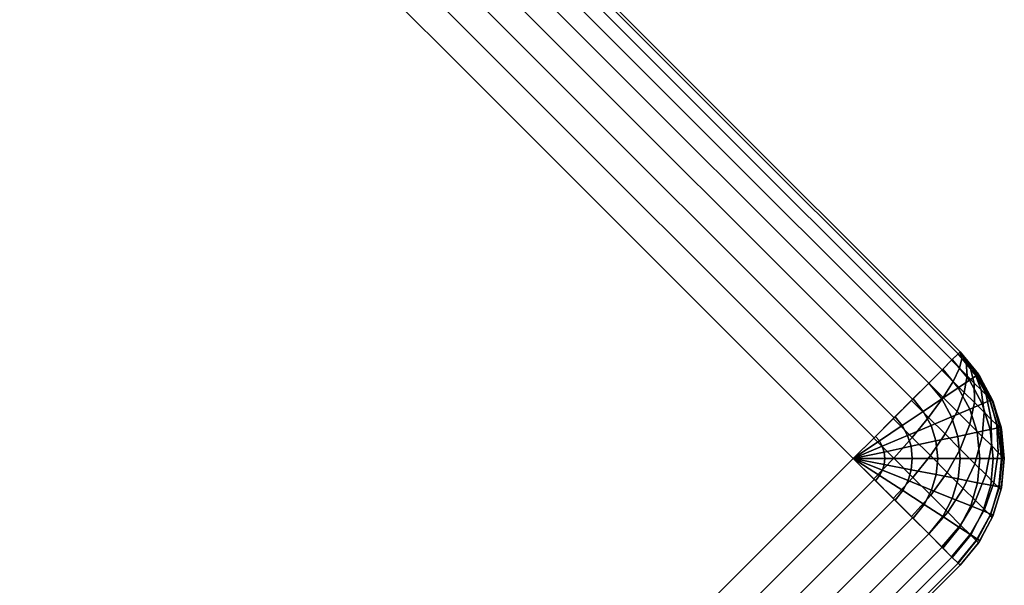
# Model space of a CAD drawing. Units: metres. Extents: x -5.2 to 5.2, y -5.2 to 5.2.
# Drawn here: x 3.6 to 5.2, y -0.2 to 0.7 of the extents above; entities that cross this region are included whole.
import ezdxf

# ---------------------------------------------------------------- set-up
doc = ezdxf.new("R2010")
doc.units = ezdxf.units.M

msp = doc.modelspace()

# ---------------------------------------------------------------- linework, layer by layer
at = {"layer": 'magenta - rounded_cubes', "color": 50}
for points in [[(3.698854, 1.577534, 3.595671), (3.708914, 1.587594, 3.548773), (5.123127, 0.17338, 3.548773), (5.113068, 0.16332, 3.595671)], [(3.708914, 1.587594, 1.451227), (3.698854, 1.577534, 1.404329), (5.113068, 0.16332, 1.404329), (5.123127, 0.17338, 1.451227)], [(3.708914, 1.587594, 3.548773), (3.712311, 1.59099, 3.5), (5.126524, 0.176777, 3.5), (5.123127, 0.17338, 3.548773)], [(3.712311, 1.59099, 1.5), (3.708914, 1.587594, 1.451227), (5.123127, 0.17338, 1.451227), (5.126524, 0.176777, 1.5)], [(3.712311, 1.59099, 1.5), (5.126524, 0.176777, 1.5), (5.126524, 0.176777, 3.5), (3.712311, 1.59099, 3.5)], [(3.682518, 1.561198, 3.638893), (3.698854, 1.577534, 3.595671), (5.113068, 0.16332, 3.595671), (5.096732, 0.146984, 3.638893)], [(3.698854, 1.577534, 1.404329), (3.682518, 1.561198, 1.361107), (5.096732, 0.146984, 1.361107), (5.113068, 0.16332, 1.404329)], [(3.660534, 1.539213, 3.676777), (3.682518, 1.561198, 3.638893), (5.096732, 0.146984, 3.638893), (5.074747, 0.125, 3.676777)], [(3.682518, 1.561198, 1.361107), (3.660534, 1.539213, 1.323223), (5.074747, 0.125, 1.323223), (5.096732, 0.146984, 1.361107)], [(3.633746, 1.512425, 3.707867), (3.660534, 1.539213, 3.676777), (5.074747, 0.125, 3.676777), (5.047959, 0.098212, 3.707867)], [(3.660534, 1.539213, 1.323223), (3.633746, 1.512425, 1.292133), (5.047959, 0.098212, 1.292133), (5.074747, 0.125, 1.323223)], [(3.603183, 1.481863, 3.73097), (3.633746, 1.512425, 3.707867), (5.047959, 0.098212, 3.707867), (5.017397, 0.067649, 3.73097)], [(3.633746, 1.512425, 1.292133), (3.603183, 1.481863, 1.26903), (5.017397, 0.067649, 1.26903), (5.047959, 0.098212, 1.292133)], [(3.570021, 1.448701, 3.745196), (3.603183, 1.481863, 3.73097), (5.017397, 0.067649, 3.73097), (4.984235, 0.034487, 3.745196)], [(3.603183, 1.481863, 1.26903), (3.570021, 1.448701, 1.254804), (4.984235, 0.034487, 1.254804), (5.017397, 0.067649, 1.26903)], [(3.535534, 1.414214, 3.75), (3.570021, 1.448701, 3.745196), (4.984235, 0.034487, 3.745196), (4.949748, 0, 3.75)], [(3.570021, 1.448701, 1.254804), (3.535534, 1.414214, 1.25), (4.949748, 0, 1.25), (4.984235, 0.034487, 1.254804)], [(3.535534, -1.414214, 1.25), (4.949748, 0, 1.25), (3.535534, 1.414214, 1.25), (2.12132, 0, 1.25)], [(2.12132, 0, 3.75), (3.535534, 1.414214, 3.75), (4.949748, 0, 3.75), (3.535534, -1.414214, 3.75)], [(5.123569, 0.117244, 3.63616), (5.098005, 0.148257, 3.63616), (5.113652, 0.163904, 3.593652), (5.141915, 0.129619, 3.593652)], [(5.129674, 0.165901, 1.448977), (5.122661, 0.172914, 1.448022), (5.112472, 0.162724, 1.402317), (5.12565, 0.149544, 1.404112)], [(5.141915, 0.129619, 3.593652), (5.113652, 0.163904, 3.593652), (5.123276, 0.173529, 3.547702), (5.153199, 0.13723, 3.547702)], [(5.126524, 0.176777, 1.5), (5.122661, 0.172914, 1.448022), (5.129674, 0.165901, 1.448977)], [(5.153199, 0.13723, 3.547702), (5.123276, 0.173529, 3.547702), (5.126524, 0.176777, 3.5), (5.157007, 0.139798, 3.5)], [(5.136429, 0.159145, 1.451807), (5.129674, 0.165901, 1.448977), (5.12565, 0.149544, 1.404112), (5.138346, 0.136849, 1.40943)], [(5.157615, 0.138892, 3.5), (5.126524, 0.176777, 3.5), (5.126524, 0.176777, 1.5), (5.157615, 0.138893, 1.5)], [(5.126524, 0.176777, 1.5), (5.129674, 0.165901, 1.448977), (5.136429, 0.159145, 1.451807)], [(5.126524, 0.176777, 1.5), (5.136429, 0.159145, 1.451807), (5.142679, 0.152896, 1.456408)], [(5.126524, 0.176777, 1.5), (5.142679, 0.152896, 1.456408), (5.14865, 0.146925, 1.463246)], [(5.126524, 0.176777, 1.5), (5.14865, 0.146925, 1.463246), (5.153131, 0.142443, 1.470934)], [(5.126524, 0.176777, 1.5), (5.153131, 0.142443, 1.470934), (5.156493, 0.139081, 1.479691)], [(5.126524, 0.176777, 1.5), (5.156493, 0.139081, 1.479691), (5.158612, 0.136963, 1.489193)], [(5.126524, 0.176777, 1.5), (5.158612, 0.136963, 1.489193), (5.159415, 0.13616, 1.5)], [(5.096302, 0.098852, 3.676777), (5.074747, 0.125, 3.676777), (5.098005, 0.148257, 3.63616), (5.123569, 0.117244, 3.63616)], [(5.12565, 0.149544, 1.404112), (5.112472, 0.162724, 1.402317), (5.096302, 0.146554, 1.360202), (5.115164, 0.127693, 1.36277)], [(5.138346, 0.136849, 1.40943), (5.12565, 0.149544, 1.404112), (5.115164, 0.127693, 1.36277), (5.133333, 0.109524, 1.370381)], [(5.142679, 0.152896, 1.456408), (5.136429, 0.159145, 1.451807), (5.138346, 0.136849, 1.40943), (5.150091, 0.125104, 1.418076)], [(5.14865, 0.146925, 1.463246), (5.142679, 0.152896, 1.456408), (5.150091, 0.125104, 1.418076), (5.161313, 0.113882, 1.430928)], [(5.153131, 0.142443, 1.470934), (5.14865, 0.146925, 1.463246), (5.161313, 0.113882, 1.430928), (5.169735, 0.10546, 1.445377)], [(5.115164, 0.127693, 1.36277), (5.096302, 0.146554, 1.360202), (5.074747, 0.125, 1.323223), (5.098598, 0.101149, 1.326471)], [(5.150091, 0.125104, 1.418076), (5.138346, 0.136849, 1.40943), (5.133333, 0.109524, 1.370381), (5.150141, 0.092716, 1.382755)], [(5.163116, 0.09057, 3.593652), (5.141915, 0.129619, 3.593652), (5.153199, 0.13723, 3.547702), (5.175645, 0.095888, 3.547702)], [(5.156493, 0.139081, 1.479691), (5.153131, 0.142443, 1.470934), (5.169735, 0.10546, 1.445377), (5.176053, 0.099143, 1.461832)], [(5.175645, 0.095888, 3.547702), (5.153199, 0.13723, 3.547702), (5.157007, 0.139798, 3.5), (5.179873, 0.097683, 3.5)], [(5.158612, 0.136963, 1.489193), (5.156493, 0.139081, 1.479691), (5.176053, 0.099143, 1.461832), (5.180034, 0.095161, 1.479691)], [(5.180717, 0.095671, 3.5), (5.157615, 0.138892, 3.5), (5.157615, 0.138893, 1.5), (5.180717, 0.095671, 1.5)], [(5.159415, 0.13616, 1.5), (5.158612, 0.136963, 1.489193), (5.180034, 0.095161, 1.479691), (5.181543, 0.093652, 1.5)], [(5.098598, 0.101149, 1.326471), (5.074747, 0.125, 1.323223), (5.046027, 0.096279, 1.290332), (5.074316, 0.067991, 1.294185)], [(5.065645, 0.078174, 3.707259), (5.0486, 0.098852, 3.707259), (5.074747, 0.125, 3.676777), (5.096302, 0.098852, 3.676777)], [(5.112471, 0.069072, 3.676777), (5.096302, 0.098852, 3.676777), (5.123569, 0.117244, 3.63616), (5.142747, 0.081923, 3.63616)], [(5.133333, 0.109524, 1.370381), (5.115164, 0.127693, 1.36277), (5.098598, 0.101149, 1.326471), (5.121573, 0.078174, 1.336095)], [(5.142747, 0.081923, 3.63616), (5.123569, 0.117244, 3.63616), (5.141915, 0.129619, 3.593652), (5.163116, 0.09057, 3.593652)], [(5.161313, 0.113882, 1.430928), (5.150091, 0.125104, 1.418076), (5.150141, 0.092716, 1.382755), (5.166201, 0.076656, 1.401148)], [(5.03073, 0.054624, 3.730126), (5.01882, 0.069072, 3.730126), (5.0486, 0.098852, 3.707259), (5.065645, 0.078174, 3.707259)], [(5.078432, 0.054623, 3.707259), (5.065645, 0.078174, 3.707259), (5.096302, 0.098852, 3.676777), (5.112471, 0.069072, 3.676777)], [(5.121573, 0.078174, 1.336095), (5.098598, 0.101149, 1.326471), (5.074316, 0.067991, 1.294185), (5.101565, 0.040741, 1.3056)], [(5.150141, 0.092716, 1.382755), (5.133333, 0.109524, 1.370381), (5.121573, 0.078174, 1.336095), (5.142827, 0.05692, 1.351743)], [(5.169735, 0.10546, 1.445377), (5.161313, 0.113882, 1.430928), (5.166201, 0.076656, 1.401148), (5.178254, 0.064602, 1.421826)], [(5.176053, 0.099143, 1.461832), (5.169735, 0.10546, 1.445377), (5.178254, 0.064602, 1.421826), (5.187296, 0.055561, 1.445377)], [(5.180034, 0.095161, 1.479691), (5.176053, 0.099143, 1.461832), (5.187296, 0.055561, 1.445377), (5.192994, 0.049862, 1.470934)], [(5.074316, 0.067991, 1.294185), (5.046027, 0.096279, 1.290332), (5.015969, 0.066222, 1.268204), (5.047244, 0.034947, 1.272463)], [(5.122661, 0.036754, 3.676777), (5.112471, 0.069072, 3.676777), (5.142747, 0.081923, 3.63616), (5.154833, 0.043592, 3.63616)], [(5.154833, 0.043592, 3.63616), (5.142747, 0.081923, 3.63616), (5.163116, 0.09057, 3.593652), (5.176478, 0.048193, 3.593652)], [(5.166201, 0.076656, 1.401148), (5.150141, 0.092716, 1.382755), (5.142827, 0.05692, 1.351743), (5.163136, 0.036612, 1.375)], [(5.176478, 0.048193, 3.593652), (5.163116, 0.09057, 3.593652), (5.175645, 0.095888, 3.547702), (5.189792, 0.051023, 3.547702)], [(5.189792, 0.051023, 3.547702), (5.175645, 0.095888, 3.547702), (5.179873, 0.097683, 3.5), (5.194284, 0.051978, 3.5)], [(5.181543, 0.093652, 1.5), (5.180034, 0.095161, 1.479691), (5.192994, 0.049862, 1.470934), (5.195154, 0.047702, 1.5)], [(5.194943, 0.048773, 3.5), (5.180717, 0.095671, 3.5), (5.180717, 0.095671, 1.5), (5.194943, 0.048773, 1.5)], [(5.047244, 0.034947, 1.272463), (5.015969, 0.066222, 1.268204), (4.983478, 0.033731, 1.254593), (5.016589, 0.00062, 1.259102)], [(4.992839, 0.029066, 3.744537), (4.986502, 0.036754, 3.744537), (5.01882, 0.069072, 3.730126), (5.03073, 0.054624, 3.730126)], [(5.039665, 0.038168, 3.730126), (5.03073, 0.054624, 3.730126), (5.065645, 0.078174, 3.707259), (5.078432, 0.054623, 3.707259)], [(5.101565, 0.040741, 1.3056), (5.074316, 0.067991, 1.294185), (5.047244, 0.034947, 1.272463), (5.077369, 0.004822, 1.285083)], [(5.086491, 0.029066, 3.707259), (5.078432, 0.054623, 3.707259), (5.112471, 0.069072, 3.676777), (5.122661, 0.036754, 3.676777)], [(5.142827, 0.05692, 1.351743), (5.121573, 0.078174, 1.336095), (5.101565, 0.040741, 1.3056), (5.126774, 0.015533, 1.324158)], [(5.178254, 0.064602, 1.421826), (5.166201, 0.076656, 1.401148), (5.163136, 0.036612, 1.375), (5.178377, 0.02137, 1.401148)], [(4.997593, 0.020309, 3.744537), (4.992839, 0.029066, 3.744537), (5.03073, 0.054624, 3.730126), (5.039665, 0.038168, 3.730126)], [(5.045296, 0.020309, 3.730126), (5.039665, 0.038168, 3.730126), (5.078432, 0.054623, 3.707259), (5.086491, 0.029066, 3.707259)], [(5.163136, 0.036612, 1.375), (5.142827, 0.05692, 1.351743), (5.126774, 0.015533, 1.324158), (5.150861, -0.008554, 1.351743)], [(5.181543, 0, 3.593652), (5.176478, 0.048193, 3.593652), (5.189792, 0.051023, 3.547702), (5.195154, 0, 3.547702)], [(5.187296, 0.055561, 1.445377), (5.178254, 0.064602, 1.421826), (5.178377, 0.02137, 1.401148), (5.18981, 0.009937, 1.430928)], [(5.192994, 0.049862, 1.470934), (5.187296, 0.055561, 1.445377), (5.18981, 0.009937, 1.430928), (5.197016, 0.002732, 1.463246)], [(5.195154, 0, 3.547702), (5.189792, 0.051023, 3.547702), (5.194284, 0.051978, 3.5), (5.199747, 0, 3.5)], [(5.195154, 0.047702, 1.5), (5.192994, 0.049862, 1.470934), (5.197016, 0.002732, 1.463246), (5.199747, 0, 1.5)], [(4.949748, 0, 3.75), (4.986502, 0.036754, 3.744537), (4.992839, 0.029066, 3.744537)], [(5.016589, 0.00062, 1.259102), (4.983478, 0.033731, 1.254593), (4.949748, 0, 1.25), (4.983478, -0.033731, 1.254593)], [(5.000589, 0.010807, 3.744537), (4.997593, 0.020309, 3.744537), (5.039665, 0.038168, 3.730126), (5.045296, 0.020309, 3.730126)], [(5.077369, 0.004822, 1.285083), (5.047244, 0.034947, 1.272463), (5.016589, 0.00062, 1.259102), (5.048483, -0.031274, 1.272463)], [(5.126774, 0.015533, 1.324158), (5.101565, 0.040741, 1.3056), (5.077369, 0.004822, 1.285083), (5.105238, -0.023047, 1.3056)], [(5.089545, 0, 3.707259), (5.086491, 0.029066, 3.707259), (5.122661, 0.036754, 3.676777), (5.126524, 0, 3.676777)], [(5.126524, 0, 3.676777), (5.122661, 0.036754, 3.676777), (5.154833, 0.043592, 3.63616), (5.159415, 0, 3.63616)], [(5.178377, 0.02137, 1.401148), (5.163136, 0.036612, 1.375), (5.150861, -0.008554, 1.351743), (5.168938, -0.026632, 1.382755)], [(5.159415, 0, 3.63616), (5.154833, 0.043592, 3.63616), (5.176478, 0.048193, 3.593652), (5.181543, 0, 3.593652)], [(5.199747, 0, 3.5), (5.194943, 0.048773, 3.5), (5.194943, 0.048773, 1.5), (5.199747, 0, 1.5)], [(4.949748, 0, 3.75), (4.992839, 0.029066, 3.744537), (4.997593, 0.020309, 3.744537)], [(4.949748, 0, 3.75), (4.997593, 0.020309, 3.744537), (5.000589, 0.010807, 3.744537)], [(5.001725, 0, 3.744537), (5.000589, 0.010807, 3.744537), (5.045296, 0.020309, 3.730126), (5.047431, 0, 3.730126)], [(5.047431, 0, 3.730126), (5.045296, 0.020309, 3.730126), (5.086491, 0.029066, 3.707259), (5.089545, 0, 3.707259)], [(5.18981, 0.009937, 1.430928), (5.178377, 0.02137, 1.401148), (5.168938, -0.026632, 1.382755), (5.182498, -0.040192, 1.418076)], [(4.984235, -0.034487, 1.254804), (4.949748, 0, 1.25), (3.535534, -1.414214, 1.25), (3.570021, -1.448701, 1.254804)], [(3.570021, -1.448701, 3.745196), (3.535534, -1.414214, 3.75), (4.949748, 0, 3.75), (4.984235, -0.034487, 3.745196)], [(4.949748, 0, 3.75), (5.000589, 0.010807, 3.744537), (5.001725, 0, 3.744537)], [(4.949748, 0, 3.75), (5.001725, 0, 3.744537), (5.000771, -0.009918, 3.744537)], [(4.949748, 0, 3.75), (5.000771, -0.009918, 3.744537), (4.997941, -0.019471, 3.744537)], [(4.949748, 0, 3.75), (4.997941, -0.019471, 3.744537), (4.99334, -0.028309, 3.744537)], [(4.949748, 0, 3.75), (4.99334, -0.028309, 3.744537), (4.986502, -0.036754, 3.744537)], [(5.048483, -0.031274, 1.272463), (5.016589, 0.00062, 1.259102), (4.983478, -0.033731, 1.254593), (5.015969, -0.066222, 1.268204)], [(5.000771, -0.009918, 3.744537), (5.001725, 0, 3.744537), (5.047431, 0, 3.730126), (5.045635, -0.018639, 3.730126)], [(5.045635, -0.018639, 3.730126), (5.047431, 0, 3.730126), (5.089545, 0, 3.707259), (5.086977, -0.026675, 3.707259)], [(5.105238, -0.023047, 1.3056), (5.077369, 0.004822, 1.285083), (5.048483, -0.031274, 1.272463), (5.077989, -0.06078, 1.294185)], [(5.086977, -0.026675, 3.707259), (5.089545, 0, 3.707259), (5.126524, 0, 3.676777), (5.123276, -0.033731, 3.676777)], [(5.150861, -0.008554, 1.351743), (5.126774, 0.015533, 1.324158), (5.105238, -0.023047, 1.3056), (5.131867, -0.049676, 1.336095)], [(5.123276, -0.033731, 3.676777), (5.126524, 0, 3.676777), (5.159415, 0, 3.63616), (5.155563, -0.040007, 3.63616)], [(5.155563, -0.040007, 3.63616), (5.159415, 0, 3.63616), (5.181543, 0, 3.593652), (5.177284, -0.044229, 3.593652)], [(5.177284, -0.044229, 3.593652), (5.181543, 0, 3.593652), (5.195154, 0, 3.547702), (5.190645, -0.046826, 3.547702)], [(5.197016, 0.002732, 1.463246), (5.18981, 0.009937, 1.430928), (5.182498, -0.040192, 1.418076), (5.191044, -0.048738, 1.456408)], [(5.190645, -0.046826, 3.547702), (5.195154, 0, 3.547702), (5.199747, 0, 3.5), (5.195154, -0.047702, 3.5)], [(5.199747, 0, 1.5), (5.197016, 0.002732, 1.463246), (5.191044, -0.048738, 1.456408), (5.194284, -0.051978, 1.5)], [(5.194944, -0.048773, 3.5), (5.199747, 0, 3.5), (5.199747, 0, 1.5), (5.194943, -0.048773, 1.5)], [(4.997941, -0.019471, 3.744537), (5.000771, -0.009918, 3.744537), (5.045635, -0.018639, 3.730126), (5.040318, -0.036593, 3.730126)], [(5.168938, -0.026632, 1.382755), (5.150861, -0.008554, 1.351743), (5.131867, -0.049676, 1.336095), (5.151852, -0.069661, 1.370381)], [(4.986502, -0.036754, 3.744537), (4.99334, -0.028309, 3.744537), (5.031671, -0.053202, 3.730126), (5.01882, -0.069072, 3.730126)], [(4.99334, -0.028309, 3.744537), (4.997941, -0.019471, 3.744537), (5.040318, -0.036593, 3.730126), (5.031671, -0.053202, 3.730126)], [(5.077989, -0.06078, 1.294185), (5.048483, -0.031274, 1.272463), (5.015969, -0.066222, 1.268204), (5.046027, -0.096279, 1.290332)], [(5.040318, -0.036593, 3.730126), (5.045635, -0.018639, 3.730126), (5.086977, -0.026675, 3.707259), (5.079366, -0.052369, 3.707259)], [(5.131867, -0.049676, 1.336095), (5.105238, -0.023047, 1.3056), (5.077989, -0.06078, 1.294185), (5.106181, -0.088973, 1.326471)], [(5.079366, -0.052369, 3.707259), (5.086977, -0.026675, 3.707259), (5.123276, -0.033731, 3.676777), (5.113652, -0.066221, 3.676777)], [(5.182498, -0.040192, 1.418076), (5.168938, -0.026632, 1.382755), (5.151852, -0.069661, 1.370381), (5.166844, -0.084653, 1.40943)], [(5.017397, -0.067649, 1.26903), (4.984235, -0.034487, 1.254804), (3.570021, -1.448701, 1.254804), (3.603183, -1.481863, 1.26903)], [(3.603183, -1.481863, 3.73097), (3.570021, -1.448701, 3.745196), (4.984235, -0.034487, 3.745196), (5.017397, -0.067649, 3.73097)], [(5.031671, -0.053202, 3.730126), (5.040318, -0.036593, 3.730126), (5.079366, -0.052369, 3.707259), (5.066992, -0.07614, 3.707259)], [(5.113652, -0.066221, 3.676777), (5.123276, -0.033731, 3.676777), (5.155563, -0.040007, 3.63616), (5.144148, -0.078543, 3.63616)], [(5.144148, -0.078543, 3.63616), (5.155563, -0.040007, 3.63616), (5.177284, -0.044229, 3.593652), (5.164665, -0.086832, 3.593652)], [(5.164665, -0.086832, 3.593652), (5.177284, -0.044229, 3.593652), (5.190645, -0.046826, 3.547702), (5.177285, -0.091931, 3.547702)], [(5.191044, -0.048738, 1.456408), (5.182498, -0.040192, 1.418076), (5.166844, -0.084653, 1.40943), (5.176292, -0.094101, 1.451807)], [(5.194284, -0.051978, 1.5), (5.191044, -0.048738, 1.456408), (5.176292, -0.094101, 1.451807), (5.179873, -0.097683, 1.5)], [(5.177285, -0.091931, 3.547702), (5.190645, -0.046826, 3.547702), (5.195154, -0.047702, 3.5), (5.181543, -0.093652, 3.5)], [(5.180717, -0.095671, 3.5), (5.194944, -0.048773, 3.5), (5.194943, -0.048773, 1.5), (5.180717, -0.095671, 1.5)], [(5.01882, -0.069072, 3.730126), (5.031671, -0.053202, 3.730126), (5.066992, -0.07614, 3.707259), (5.0486, -0.098852, 3.707259)], [(5.106181, -0.088973, 1.326471), (5.077989, -0.06078, 1.294185), (5.046027, -0.096279, 1.290332), (5.074747, -0.125, 1.323223)], [(5.066992, -0.07614, 3.707259), (5.079366, -0.052369, 3.707259), (5.113652, -0.066221, 3.676777), (5.098004, -0.096279, 3.676777)], [(5.151852, -0.069661, 1.370381), (5.131867, -0.049676, 1.336095), (5.106181, -0.088973, 1.326471), (5.12734, -0.110131, 1.36277)], [(5.047959, -0.098212, 1.292132), (5.017397, -0.067649, 1.26903), (3.603183, -1.481863, 1.26903), (3.633746, -1.512425, 1.292133)], [(3.633746, -1.512425, 3.707867), (3.603183, -1.481863, 3.73097), (5.017397, -0.067649, 3.73097), (5.047959, -0.098212, 3.707867)], [(5.0486, -0.098852, 3.707259), (5.066992, -0.07614, 3.707259), (5.098004, -0.096279, 3.676777), (5.074747, -0.125, 3.676777)], [(5.098004, -0.096279, 3.676777), (5.113652, -0.066221, 3.676777), (5.144148, -0.078543, 3.63616), (5.125589, -0.114193, 3.63616)], [(5.125589, -0.114193, 3.63616), (5.144148, -0.078543, 3.63616), (5.164665, -0.086832, 3.593652), (5.144148, -0.126245, 3.593652)], [(5.166844, -0.084653, 1.40943), (5.151852, -0.069661, 1.370381), (5.12734, -0.110131, 1.36277), (5.143212, -0.126004, 1.404112)], [(5.12734, -0.110131, 1.36277), (5.106181, -0.088973, 1.326471), (5.074747, -0.125, 1.323223), (5.096302, -0.146554, 1.360202)], [(5.074747, -0.125, 3.676777), (5.098004, -0.096279, 3.676777), (5.125589, -0.114193, 3.63616), (5.098005, -0.148257, 3.63616)], [(5.176292, -0.094101, 1.451807), (5.166844, -0.084653, 1.40943), (5.143212, -0.126004, 1.404112), (5.153214, -0.136006, 1.448977)], [(5.144148, -0.126245, 3.593652), (5.164665, -0.086832, 3.593652), (5.177285, -0.091931, 3.547702), (5.155563, -0.133658, 3.547702)], [(5.179873, -0.097683, 1.5), (5.176292, -0.094101, 1.451807), (5.153214, -0.136006, 1.448977), (5.157007, -0.139798, 1.5)], [(5.155563, -0.133658, 3.547702), (5.177285, -0.091931, 3.547702), (5.181543, -0.093652, 3.5), (5.159415, -0.13616, 3.5)], [(5.157615, -0.138893, 3.5), (5.180717, -0.095671, 3.5), (5.180717, -0.095671, 1.5), (5.157615, -0.138893, 1.5)], [(5.074748, -0.125, 1.323223), (5.047959, -0.098212, 1.292132), (3.633746, -1.512425, 1.292133), (3.660534, -1.539213, 1.323223)], [(3.660534, -1.539214, 3.676777), (3.633746, -1.512425, 3.707867), (5.047959, -0.098212, 3.707867), (5.074747, -0.125, 3.676777)], [(5.143212, -0.126004, 1.404112), (5.12734, -0.110131, 1.36277), (5.096302, -0.146554, 1.360202), (5.112472, -0.162724, 1.402317)], [(5.096732, -0.146985, 1.361107), (5.074748, -0.125, 1.323223), (3.660534, -1.539213, 1.323223), (3.682518, -1.561198, 1.361107)], [(3.682518, -1.561198, 3.638893), (3.660534, -1.539214, 3.676777), (5.074747, -0.125, 3.676777), (5.096732, -0.146984, 3.638893)], [(5.098005, -0.148257, 3.63616), (5.125589, -0.114193, 3.63616), (5.144148, -0.126245, 3.593652), (5.113652, -0.163904, 3.593652)], [(5.153214, -0.136006, 1.448977), (5.143212, -0.126004, 1.404112), (5.112472, -0.162724, 1.402317), (5.122661, -0.172914, 1.448022)], [(5.113652, -0.163904, 3.593652), (5.144148, -0.126245, 3.593652), (5.155563, -0.133658, 3.547702), (5.123276, -0.173529, 3.547702)], [(5.157007, -0.139798, 1.5), (5.153214, -0.136006, 1.448977), (5.122661, -0.172914, 1.448022), (5.126524, -0.176777, 1.5)], [(5.123276, -0.173529, 3.547702), (5.155563, -0.133658, 3.547702), (5.159415, -0.13616, 3.5), (5.126524, -0.176777, 3.5)], [(5.126524, -0.176777, 3.5), (5.157615, -0.138893, 3.5), (5.157615, -0.138893, 1.5), (5.126524, -0.176777, 1.5)], [(3.698854, -1.577534, 3.595671), (3.682518, -1.561198, 3.638893), (5.096732, -0.146984, 3.638893), (5.113068, -0.16332, 3.595671)], [(5.113068, -0.16332, 1.404329), (5.096732, -0.146985, 1.361107), (3.682518, -1.561198, 1.361107), (3.698854, -1.577534, 1.404329)], [(5.123127, -0.17338, 1.451227), (5.113068, -0.16332, 1.404329), (3.698854, -1.577534, 1.404329), (3.708914, -1.587594, 1.451227)], [(3.708914, -1.587594, 3.548773), (3.698854, -1.577534, 3.595671), (5.113068, -0.16332, 3.595671), (5.123127, -0.17338, 3.548773)], [(5.126524, -0.176777, 1.5), (5.123127, -0.17338, 1.451227), (3.708914, -1.587594, 1.451227), (3.712311, -1.59099, 1.5)], [(3.712311, -1.59099, 3.5), (3.708914, -1.587594, 3.548773), (5.123127, -0.17338, 3.548773), (5.126524, -0.176777, 3.5)], [(5.126524, -0.176777, 1.5), (3.712311, -1.59099, 1.5), (3.712311, -1.59099, 3.5), (5.126524, -0.176777, 3.5)]]:
    msp.add_3dface(points, dxfattribs=at)
at = {"layer": 'red - rounded_cubes', "color": 70}
for points in [[(3.698854, 1.577534, -1.404329), (3.708914, 1.587594, -1.451227), (5.123127, 0.17338, -1.451227), (5.113068, 0.16332, -1.404329)], [(3.708914, 1.587594, -3.548773), (3.698854, 1.577534, -3.595671), (5.113068, 0.16332, -3.595671), (5.123127, 0.17338, -3.548773)], [(3.708914, 1.587594, -1.451227), (3.712311, 1.59099, -1.5), (5.126524, 0.176777, -1.5), (5.123127, 0.17338, -1.451227)], [(3.712311, 1.59099, -3.5), (3.708914, 1.587594, -3.548773), (5.123127, 0.17338, -3.548773), (5.126524, 0.176777, -3.5)], [(3.712311, 1.59099, -3.5), (5.126524, 0.176777, -3.5), (5.126524, 0.176777, -1.5), (3.712311, 1.59099, -1.5)], [(3.682518, 1.561198, -1.361107), (3.698854, 1.577534, -1.404329), (5.113068, 0.16332, -1.404329), (5.096732, 0.146984, -1.361107)], [(3.698854, 1.577534, -3.595671), (3.682518, 1.561198, -3.638893), (5.096732, 0.146984, -3.638893), (5.113068, 0.16332, -3.595671)], [(3.660534, 1.539213, -1.323223), (3.682518, 1.561198, -1.361107), (5.096732, 0.146984, -1.361107), (5.074747, 0.125, -1.323223)], [(3.682518, 1.561198, -3.638893), (3.660534, 1.539213, -3.676777), (5.074747, 0.125, -3.676777), (5.096732, 0.146984, -3.638893)], [(3.633746, 1.512425, -1.292133), (3.660534, 1.539213, -1.323223), (5.074747, 0.125, -1.323223), (5.047959, 0.098212, -1.292133)], [(3.660534, 1.539213, -3.676777), (3.633746, 1.512425, -3.707867), (5.047959, 0.098212, -3.707867), (5.074747, 0.125, -3.676777)], [(3.603183, 1.481863, -1.26903), (3.633746, 1.512425, -1.292133), (5.047959, 0.098212, -1.292133), (5.017397, 0.067649, -1.26903)], [(3.633746, 1.512425, -3.707867), (3.603183, 1.481863, -3.73097), (5.017397, 0.067649, -3.73097), (5.047959, 0.098212, -3.707867)], [(3.570021, 1.448701, -1.254804), (3.603183, 1.481863, -1.26903), (5.017397, 0.067649, -1.26903), (4.984235, 0.034487, -1.254804)], [(3.603183, 1.481863, -3.73097), (3.570021, 1.448701, -3.745196), (4.984235, 0.034487, -3.745196), (5.017397, 0.067649, -3.73097)], [(3.535534, 1.414214, -1.25), (3.570021, 1.448701, -1.254804), (4.984235, 0.034487, -1.254804), (4.949748, 0, -1.25)], [(3.570021, 1.448701, -3.745196), (3.535534, 1.414214, -3.75), (4.949748, 0, -3.75), (4.984235, 0.034487, -3.745196)], [(3.535534, -1.414214, -3.75), (4.949748, 0, -3.75), (3.535534, 1.414214, -3.75), (2.12132, 0, -3.75)], [(2.12132, 0, -1.25), (3.535534, 1.414214, -1.25), (4.949748, 0, -1.25), (3.535534, -1.414214, -1.25)], [(5.123569, 0.117244, -1.36384), (5.098005, 0.148257, -1.36384), (5.113652, 0.163904, -1.406348), (5.141915, 0.129619, -1.406348)], [(5.129674, 0.165901, -3.551023), (5.122661, 0.172914, -3.551978), (5.112472, 0.162724, -3.597683), (5.12565, 0.149544, -3.595888)], [(5.141915, 0.129619, -1.406348), (5.113652, 0.163904, -1.406348), (5.123276, 0.173529, -1.452298), (5.153199, 0.13723, -1.452298)], [(5.126524, 0.176777, -3.5), (5.122661, 0.172914, -3.551978), (5.129674, 0.165901, -3.551023)], [(5.153199, 0.13723, -1.452298), (5.123276, 0.173529, -1.452298), (5.126524, 0.176777, -1.5), (5.157007, 0.139798, -1.5)], [(5.136429, 0.159145, -3.548193), (5.129674, 0.165901, -3.551023), (5.12565, 0.149544, -3.595888), (5.138346, 0.136849, -3.59057)], [(5.157615, 0.138892, -1.5), (5.126524, 0.176777, -1.5), (5.126524, 0.176777, -3.5), (5.157615, 0.138893, -3.5)], [(5.126524, 0.176777, -3.5), (5.129674, 0.165901, -3.551023), (5.136429, 0.159145, -3.548193)], [(5.126524, 0.176777, -3.5), (5.136429, 0.159145, -3.548193), (5.142679, 0.152896, -3.543592)], [(5.126524, 0.176777, -3.5), (5.142679, 0.152896, -3.543592), (5.14865, 0.146925, -3.536754)], [(5.126524, 0.176777, -3.5), (5.14865, 0.146925, -3.536754), (5.153131, 0.142443, -3.529066)], [(5.126524, 0.176777, -3.5), (5.153131, 0.142443, -3.529066), (5.156493, 0.139081, -3.520309)], [(5.126524, 0.176777, -3.5), (5.156493, 0.139081, -3.520309), (5.158612, 0.136963, -3.510807)], [(5.126524, 0.176777, -3.5), (5.158612, 0.136963, -3.510807), (5.159415, 0.13616, -3.5)], [(5.096302, 0.098852, -1.323223), (5.074747, 0.125, -1.323223), (5.098005, 0.148257, -1.36384), (5.123569, 0.117244, -1.36384)], [(5.12565, 0.149544, -3.595888), (5.112472, 0.162724, -3.597683), (5.096302, 0.146554, -3.639798), (5.115164, 0.127693, -3.63723)], [(5.138346, 0.136849, -3.59057), (5.12565, 0.149544, -3.595888), (5.115164, 0.127693, -3.63723), (5.133333, 0.109524, -3.629619)], [(5.142679, 0.152896, -3.543592), (5.136429, 0.159145, -3.548193), (5.138346, 0.136849, -3.59057), (5.150091, 0.125104, -3.581924)], [(5.14865, 0.146925, -3.536754), (5.142679, 0.152896, -3.543592), (5.150091, 0.125104, -3.581924), (5.161313, 0.113882, -3.569072)], [(5.153131, 0.142443, -3.529066), (5.14865, 0.146925, -3.536754), (5.161313, 0.113882, -3.569072), (5.169735, 0.10546, -3.554624)], [(5.115164, 0.127693, -3.63723), (5.096302, 0.146554, -3.639798), (5.074747, 0.125, -3.676777), (5.098598, 0.101149, -3.673529)], [(5.150091, 0.125104, -3.581924), (5.138346, 0.136849, -3.59057), (5.133333, 0.109524, -3.629619), (5.150141, 0.092716, -3.617245)], [(5.163116, 0.09057, -1.406348), (5.141915, 0.129619, -1.406348), (5.153199, 0.13723, -1.452298), (5.175645, 0.095888, -1.452298)], [(5.156493, 0.139081, -3.520309), (5.153131, 0.142443, -3.529066), (5.169735, 0.10546, -3.554624), (5.176053, 0.099143, -3.538168)], [(5.175645, 0.095888, -1.452298), (5.153199, 0.13723, -1.452298), (5.157007, 0.139798, -1.5), (5.179873, 0.097683, -1.5)], [(5.158612, 0.136963, -3.510807), (5.156493, 0.139081, -3.520309), (5.176053, 0.099143, -3.538168), (5.180034, 0.095161, -3.520309)], [(5.180717, 0.095671, -1.5), (5.157615, 0.138892, -1.5), (5.157615, 0.138893, -3.5), (5.180717, 0.095671, -3.5)], [(5.159415, 0.13616, -3.5), (5.158612, 0.136963, -3.510807), (5.180034, 0.095161, -3.520309), (5.181543, 0.093652, -3.5)], [(5.098598, 0.101149, -3.673529), (5.074747, 0.125, -3.676777), (5.046027, 0.096279, -3.709668), (5.074316, 0.067991, -3.705815)], [(5.065645, 0.078174, -1.292741), (5.0486, 0.098852, -1.292741), (5.074747, 0.125, -1.323223), (5.096302, 0.098852, -1.323223)], [(5.112471, 0.069072, -1.323223), (5.096302, 0.098852, -1.323223), (5.123569, 0.117244, -1.36384), (5.142747, 0.081923, -1.36384)], [(5.133333, 0.109524, -3.629619), (5.115164, 0.127693, -3.63723), (5.098598, 0.101149, -3.673529), (5.121573, 0.078174, -3.663905)], [(5.142747, 0.081923, -1.36384), (5.123569, 0.117244, -1.36384), (5.141915, 0.129619, -1.406348), (5.163116, 0.09057, -1.406348)], [(5.161313, 0.113882, -3.569072), (5.150091, 0.125104, -3.581924), (5.150141, 0.092716, -3.617245), (5.166201, 0.076656, -3.598852)], [(5.03073, 0.054624, -1.269874), (5.01882, 0.069072, -1.269874), (5.0486, 0.098852, -1.292741), (5.065645, 0.078174, -1.292741)], [(5.078432, 0.054623, -1.292741), (5.065645, 0.078174, -1.292741), (5.096302, 0.098852, -1.323223), (5.112471, 0.069072, -1.323223)], [(5.121573, 0.078174, -3.663905), (5.098598, 0.101149, -3.673529), (5.074316, 0.067991, -3.705815), (5.101565, 0.040741, -3.6944)], [(5.150141, 0.092716, -3.617245), (5.133333, 0.109524, -3.629619), (5.121573, 0.078174, -3.663905), (5.142827, 0.05692, -3.648257)], [(5.169735, 0.10546, -3.554624), (5.161313, 0.113882, -3.569072), (5.166201, 0.076656, -3.598852), (5.178254, 0.064602, -3.578174)], [(5.176053, 0.099143, -3.538168), (5.169735, 0.10546, -3.554624), (5.178254, 0.064602, -3.578174), (5.187296, 0.055561, -3.554624)], [(5.180034, 0.095161, -3.520309), (5.176053, 0.099143, -3.538168), (5.187296, 0.055561, -3.554624), (5.192994, 0.049862, -3.529066)], [(5.074316, 0.067991, -3.705815), (5.046027, 0.096279, -3.709668), (5.015969, 0.066222, -3.731796), (5.047244, 0.034947, -3.727537)], [(5.122661, 0.036754, -1.323223), (5.112471, 0.069072, -1.323223), (5.142747, 0.081923, -1.36384), (5.154833, 0.043592, -1.36384)], [(5.154833, 0.043592, -1.36384), (5.142747, 0.081923, -1.36384), (5.163116, 0.09057, -1.406348), (5.176478, 0.048193, -1.406348)], [(5.166201, 0.076656, -3.598852), (5.150141, 0.092716, -3.617245), (5.142827, 0.05692, -3.648257), (5.163136, 0.036612, -3.625)], [(5.176478, 0.048193, -1.406348), (5.163116, 0.09057, -1.406348), (5.175645, 0.095888, -1.452298), (5.189792, 0.051023, -1.452298)], [(5.189792, 0.051023, -1.452298), (5.175645, 0.095888, -1.452298), (5.179873, 0.097683, -1.5), (5.194284, 0.051978, -1.5)], [(5.181543, 0.093652, -3.5), (5.180034, 0.095161, -3.520309), (5.192994, 0.049862, -3.529066), (5.195154, 0.047702, -3.5)], [(5.194943, 0.048773, -1.5), (5.180717, 0.095671, -1.5), (5.180717, 0.095671, -3.5), (5.194943, 0.048773, -3.5)], [(5.047244, 0.034947, -3.727537), (5.015969, 0.066222, -3.731796), (4.983478, 0.033731, -3.745407), (5.016589, 0.00062, -3.740898)], [(4.992839, 0.029066, -1.255463), (4.986502, 0.036754, -1.255463), (5.01882, 0.069072, -1.269874), (5.03073, 0.054624, -1.269874)], [(5.039665, 0.038168, -1.269874), (5.03073, 0.054624, -1.269874), (5.065645, 0.078174, -1.292741), (5.078432, 0.054623, -1.292741)], [(5.101565, 0.040741, -3.6944), (5.074316, 0.067991, -3.705815), (5.047244, 0.034947, -3.727537), (5.077369, 0.004822, -3.714917)], [(5.086491, 0.029066, -1.292741), (5.078432, 0.054623, -1.292741), (5.112471, 0.069072, -1.323223), (5.122661, 0.036754, -1.323223)], [(5.142827, 0.05692, -3.648257), (5.121573, 0.078174, -3.663905), (5.101565, 0.040741, -3.6944), (5.126774, 0.015533, -3.675842)], [(5.178254, 0.064602, -3.578174), (5.166201, 0.076656, -3.598852), (5.163136, 0.036612, -3.625), (5.178377, 0.02137, -3.598852)], [(4.997593, 0.020309, -1.255463), (4.992839, 0.029066, -1.255463), (5.03073, 0.054624, -1.269874), (5.039665, 0.038168, -1.269874)], [(5.045296, 0.020309, -1.269874), (5.039665, 0.038168, -1.269874), (5.078432, 0.054623, -1.292741), (5.086491, 0.029066, -1.292741)], [(5.163136, 0.036612, -3.625), (5.142827, 0.05692, -3.648257), (5.126774, 0.015533, -3.675842), (5.150861, -0.008554, -3.648257)], [(5.181543, 0, -1.406348), (5.176478, 0.048193, -1.406348), (5.189792, 0.051023, -1.452298), (5.195154, 0, -1.452298)], [(5.187296, 0.055561, -3.554624), (5.178254, 0.064602, -3.578174), (5.178377, 0.02137, -3.598852), (5.18981, 0.009937, -3.569072)], [(5.192994, 0.049862, -3.529066), (5.187296, 0.055561, -3.554624), (5.18981, 0.009937, -3.569072), (5.197016, 0.002732, -3.536754)], [(5.195154, 0, -1.452298), (5.189792, 0.051023, -1.452298), (5.194284, 0.051978, -1.5), (5.199747, 0, -1.5)], [(5.195154, 0.047702, -3.5), (5.192994, 0.049862, -3.529066), (5.197016, 0.002732, -3.536754), (5.199747, 0, -3.5)], [(4.949748, 0, -1.25), (4.986502, 0.036754, -1.255463), (4.992839, 0.029066, -1.255463)], [(5.016589, 0.00062, -3.740898), (4.983478, 0.033731, -3.745407), (4.949748, 0, -3.75), (4.983478, -0.033731, -3.745407)], [(5.000589, 0.010807, -1.255463), (4.997593, 0.020309, -1.255463), (5.039665, 0.038168, -1.269874), (5.045296, 0.020309, -1.269874)], [(5.077369, 0.004822, -3.714917), (5.047244, 0.034947, -3.727537), (5.016589, 0.00062, -3.740898), (5.048483, -0.031274, -3.727537)], [(5.126774, 0.015533, -3.675842), (5.101565, 0.040741, -3.6944), (5.077369, 0.004822, -3.714917), (5.105238, -0.023047, -3.6944)], [(5.089545, 0, -1.292741), (5.086491, 0.029066, -1.292741), (5.122661, 0.036754, -1.323223), (5.126524, 0, -1.323223)], [(5.126524, 0, -1.323223), (5.122661, 0.036754, -1.323223), (5.154833, 0.043592, -1.36384), (5.159415, 0, -1.36384)], [(5.178377, 0.02137, -3.598852), (5.163136, 0.036612, -3.625), (5.150861, -0.008554, -3.648257), (5.168938, -0.026632, -3.617245)], [(5.159415, 0, -1.36384), (5.154833, 0.043592, -1.36384), (5.176478, 0.048193, -1.406348), (5.181543, 0, -1.406348)], [(5.199747, 0, -1.5), (5.194943, 0.048773, -1.5), (5.194943, 0.048773, -3.5), (5.199747, 0, -3.5)], [(4.949748, 0, -1.25), (4.992839, 0.029066, -1.255463), (4.997593, 0.020309, -1.255463)], [(4.949748, 0, -1.25), (4.997593, 0.020309, -1.255463), (5.000589, 0.010807, -1.255463)], [(5.001725, 0, -1.255463), (5.000589, 0.010807, -1.255463), (5.045296, 0.020309, -1.269874), (5.047431, 0, -1.269874)], [(5.047431, 0, -1.269874), (5.045296, 0.020309, -1.269874), (5.086491, 0.029066, -1.292741), (5.089545, 0, -1.292741)], [(5.18981, 0.009937, -3.569072), (5.178377, 0.02137, -3.598852), (5.168938, -0.026632, -3.617245), (5.182498, -0.040192, -3.581924)], [(4.984235, -0.034487, -3.745196), (4.949748, 0, -3.75), (3.535534, -1.414214, -3.75), (3.570021, -1.448701, -3.745196)], [(3.570021, -1.448701, -1.254804), (3.535534, -1.414214, -1.25), (4.949748, 0, -1.25), (4.984235, -0.034487, -1.254804)], [(4.949748, 0, -1.25), (5.000589, 0.010807, -1.255463), (5.001725, 0, -1.255463)], [(4.949748, 0, -1.25), (5.001725, 0, -1.255463), (5.000771, -0.009918, -1.255463)], [(4.949748, 0, -1.25), (5.000771, -0.009918, -1.255463), (4.997941, -0.019471, -1.255463)], [(4.949748, 0, -1.25), (4.997941, -0.019471, -1.255463), (4.99334, -0.028309, -1.255463)], [(4.949748, 0, -1.25), (4.99334, -0.028309, -1.255463), (4.986502, -0.036754, -1.255463)], [(5.048483, -0.031274, -3.727537), (5.016589, 0.00062, -3.740898), (4.983478, -0.033731, -3.745407), (5.015969, -0.066222, -3.731796)], [(5.000771, -0.009918, -1.255463), (5.001725, 0, -1.255463), (5.047431, 0, -1.269874), (5.045635, -0.018639, -1.269874)], [(5.045635, -0.018639, -1.269874), (5.047431, 0, -1.269874), (5.089545, 0, -1.292741), (5.086977, -0.026675, -1.292741)], [(5.105238, -0.023047, -3.6944), (5.077369, 0.004822, -3.714917), (5.048483, -0.031274, -3.727537), (5.077989, -0.06078, -3.705815)], [(5.086977, -0.026675, -1.292741), (5.089545, 0, -1.292741), (5.126524, 0, -1.323223), (5.123276, -0.033731, -1.323223)], [(5.150861, -0.008554, -3.648257), (5.126774, 0.015533, -3.675842), (5.105238, -0.023047, -3.6944), (5.131867, -0.049676, -3.663905)], [(5.123276, -0.033731, -1.323223), (5.126524, 0, -1.323223), (5.159415, 0, -1.36384), (5.155563, -0.040007, -1.36384)], [(5.155563, -0.040007, -1.36384), (5.159415, 0, -1.36384), (5.181543, 0, -1.406348), (5.177284, -0.044229, -1.406348)], [(5.177284, -0.044229, -1.406348), (5.181543, 0, -1.406348), (5.195154, 0, -1.452298), (5.190645, -0.046826, -1.452298)], [(5.197016, 0.002732, -3.536754), (5.18981, 0.009937, -3.569072), (5.182498, -0.040192, -3.581924), (5.191044, -0.048738, -3.543592)], [(5.190645, -0.046826, -1.452298), (5.195154, 0, -1.452298), (5.199747, 0, -1.5), (5.195154, -0.047702, -1.5)], [(5.199747, 0, -3.5), (5.197016, 0.002732, -3.536754), (5.191044, -0.048738, -3.543592), (5.194284, -0.051978, -3.5)], [(5.194944, -0.048773, -1.5), (5.199747, 0, -1.5), (5.199747, 0, -3.5), (5.194943, -0.048773, -3.5)], [(4.997941, -0.019471, -1.255463), (5.000771, -0.009918, -1.255463), (5.045635, -0.018639, -1.269874), (5.040318, -0.036593, -1.269874)], [(5.168938, -0.026632, -3.617245), (5.150861, -0.008554, -3.648257), (5.131867, -0.049676, -3.663905), (5.151852, -0.069661, -3.629619)], [(4.986502, -0.036754, -1.255463), (4.99334, -0.028309, -1.255463), (5.031671, -0.053202, -1.269874), (5.01882, -0.069072, -1.269874)], [(4.99334, -0.028309, -1.255463), (4.997941, -0.019471, -1.255463), (5.040318, -0.036593, -1.269874), (5.031671, -0.053202, -1.269874)], [(5.077989, -0.06078, -3.705815), (5.048483, -0.031274, -3.727537), (5.015969, -0.066222, -3.731796), (5.046027, -0.096279, -3.709668)], [(5.040318, -0.036593, -1.269874), (5.045635, -0.018639, -1.269874), (5.086977, -0.026675, -1.292741), (5.079366, -0.052369, -1.292741)], [(5.131867, -0.049676, -3.663905), (5.105238, -0.023047, -3.6944), (5.077989, -0.06078, -3.705815), (5.106181, -0.088973, -3.673529)], [(5.079366, -0.052369, -1.292741), (5.086977, -0.026675, -1.292741), (5.123276, -0.033731, -1.323223), (5.113652, -0.066221, -1.323223)], [(5.182498, -0.040192, -3.581924), (5.168938, -0.026632, -3.617245), (5.151852, -0.069661, -3.629619), (5.166844, -0.084653, -3.59057)], [(5.017397, -0.067649, -3.73097), (4.984235, -0.034487, -3.745196), (3.570021, -1.448701, -3.745196), (3.603183, -1.481863, -3.73097)], [(3.603183, -1.481863, -1.26903), (3.570021, -1.448701, -1.254804), (4.984235, -0.034487, -1.254804), (5.017397, -0.067649, -1.26903)], [(5.031671, -0.053202, -1.269874), (5.040318, -0.036593, -1.269874), (5.079366, -0.052369, -1.292741), (5.066992, -0.07614, -1.292741)], [(5.113652, -0.066221, -1.323223), (5.123276, -0.033731, -1.323223), (5.155563, -0.040007, -1.36384), (5.144148, -0.078543, -1.36384)], [(5.144148, -0.078543, -1.36384), (5.155563, -0.040007, -1.36384), (5.177284, -0.044229, -1.406348), (5.164665, -0.086832, -1.406348)], [(5.164665, -0.086832, -1.406348), (5.177284, -0.044229, -1.406348), (5.190645, -0.046826, -1.452298), (5.177285, -0.091931, -1.452298)], [(5.191044, -0.048738, -3.543592), (5.182498, -0.040192, -3.581924), (5.166844, -0.084653, -3.59057), (5.176292, -0.094101, -3.548193)], [(5.194284, -0.051978, -3.5), (5.191044, -0.048738, -3.543592), (5.176292, -0.094101, -3.548193), (5.179873, -0.097683, -3.5)], [(5.177285, -0.091931, -1.452298), (5.190645, -0.046826, -1.452298), (5.195154, -0.047702, -1.5), (5.181543, -0.093652, -1.5)], [(5.180717, -0.095671, -1.5), (5.194944, -0.048773, -1.5), (5.194943, -0.048773, -3.5), (5.180717, -0.095671, -3.5)], [(5.01882, -0.069072, -1.269874), (5.031671, -0.053202, -1.269874), (5.066992, -0.07614, -1.292741), (5.0486, -0.098852, -1.292741)], [(5.106181, -0.088973, -3.673529), (5.077989, -0.06078, -3.705815), (5.046027, -0.096279, -3.709668), (5.074747, -0.125, -3.676777)], [(5.066992, -0.07614, -1.292741), (5.079366, -0.052369, -1.292741), (5.113652, -0.066221, -1.323223), (5.098004, -0.096279, -1.323223)], [(5.151852, -0.069661, -3.629619), (5.131867, -0.049676, -3.663905), (5.106181, -0.088973, -3.673529), (5.12734, -0.110131, -3.63723)], [(5.047959, -0.098212, -3.707868), (5.017397, -0.067649, -3.73097), (3.603183, -1.481863, -3.73097), (3.633746, -1.512425, -3.707867)], [(3.633746, -1.512425, -1.292133), (3.603183, -1.481863, -1.26903), (5.017397, -0.067649, -1.26903), (5.047959, -0.098212, -1.292133)], [(5.0486, -0.098852, -1.292741), (5.066992, -0.07614, -1.292741), (5.098004, -0.096279, -1.323223), (5.074747, -0.125, -1.323223)], [(5.098004, -0.096279, -1.323223), (5.113652, -0.066221, -1.323223), (5.144148, -0.078543, -1.36384), (5.125589, -0.114193, -1.36384)], [(5.125589, -0.114193, -1.36384), (5.144148, -0.078543, -1.36384), (5.164665, -0.086832, -1.406348), (5.144148, -0.126245, -1.406348)], [(5.166844, -0.084653, -3.59057), (5.151852, -0.069661, -3.629619), (5.12734, -0.110131, -3.63723), (5.143212, -0.126004, -3.595888)], [(5.12734, -0.110131, -3.63723), (5.106181, -0.088973, -3.673529), (5.074747, -0.125, -3.676777), (5.096302, -0.146554, -3.639798)], [(5.074747, -0.125, -1.323223), (5.098004, -0.096279, -1.323223), (5.125589, -0.114193, -1.36384), (5.098005, -0.148257, -1.36384)], [(5.176292, -0.094101, -3.548193), (5.166844, -0.084653, -3.59057), (5.143212, -0.126004, -3.595888), (5.153214, -0.136006, -3.551023)], [(5.144148, -0.126245, -1.406348), (5.164665, -0.086832, -1.406348), (5.177285, -0.091931, -1.452298), (5.155563, -0.133658, -1.452298)], [(5.179873, -0.097683, -3.5), (5.176292, -0.094101, -3.548193), (5.153214, -0.136006, -3.551023), (5.157007, -0.139798, -3.5)], [(5.155563, -0.133658, -1.452298), (5.177285, -0.091931, -1.452298), (5.181543, -0.093652, -1.5), (5.159415, -0.13616, -1.5)], [(5.157615, -0.138893, -1.5), (5.180717, -0.095671, -1.5), (5.180717, -0.095671, -3.5), (5.157615, -0.138893, -3.5)], [(5.074748, -0.125, -3.676777), (5.047959, -0.098212, -3.707868), (3.633746, -1.512425, -3.707867), (3.660534, -1.539213, -3.676777)], [(3.660534, -1.539214, -1.323223), (3.633746, -1.512425, -1.292133), (5.047959, -0.098212, -1.292133), (5.074747, -0.125, -1.323223)], [(5.143212, -0.126004, -3.595888), (5.12734, -0.110131, -3.63723), (5.096302, -0.146554, -3.639798), (5.112472, -0.162724, -3.597683)], [(5.096732, -0.146985, -3.638893), (5.074748, -0.125, -3.676777), (3.660534, -1.539213, -3.676777), (3.682518, -1.561198, -3.638893)], [(3.682518, -1.561198, -1.361107), (3.660534, -1.539214, -1.323223), (5.074747, -0.125, -1.323223), (5.096732, -0.146984, -1.361107)], [(5.098005, -0.148257, -1.36384), (5.125589, -0.114193, -1.36384), (5.144148, -0.126245, -1.406348), (5.113652, -0.163904, -1.406348)], [(5.153214, -0.136006, -3.551023), (5.143212, -0.126004, -3.595888), (5.112472, -0.162724, -3.597683), (5.122661, -0.172914, -3.551978)], [(5.113652, -0.163904, -1.406348), (5.144148, -0.126245, -1.406348), (5.155563, -0.133658, -1.452298), (5.123276, -0.173529, -1.452298)], [(5.157007, -0.139798, -3.5), (5.153214, -0.136006, -3.551023), (5.122661, -0.172914, -3.551978), (5.126524, -0.176777, -3.5)], [(5.123276, -0.173529, -1.452298), (5.155563, -0.133658, -1.452298), (5.159415, -0.13616, -1.5), (5.126524, -0.176777, -1.5)], [(5.126524, -0.176777, -1.5), (5.157615, -0.138893, -1.5), (5.157615, -0.138893, -3.5), (5.126524, -0.176777, -3.5)], [(3.698854, -1.577534, -1.404329), (3.682518, -1.561198, -1.361107), (5.096732, -0.146984, -1.361107), (5.113068, -0.16332, -1.404329)], [(5.113068, -0.16332, -3.595671), (5.096732, -0.146985, -3.638893), (3.682518, -1.561198, -3.638893), (3.698854, -1.577534, -3.595671)], [(5.123127, -0.17338, -3.548773), (5.113068, -0.16332, -3.595671), (3.698854, -1.577534, -3.595671), (3.708914, -1.587594, -3.548773)], [(3.708914, -1.587594, -1.451227), (3.698854, -1.577534, -1.404329), (5.113068, -0.16332, -1.404329), (5.123127, -0.17338, -1.451227)], [(5.126524, -0.176777, -3.5), (5.123127, -0.17338, -3.548773), (3.708914, -1.587594, -3.548773), (3.712311, -1.59099, -3.5)], [(3.712311, -1.59099, -1.5), (3.708914, -1.587594, -1.451227), (5.123127, -0.17338, -1.451227), (5.126524, -0.176777, -1.5)], [(5.126524, -0.176777, -3.5), (3.712311, -1.59099, -3.5), (3.712311, -1.59099, -1.5), (5.126524, -0.176777, -1.5)]]:
    msp.add_3dface(points, dxfattribs=at)

doc.saveas('drawing.dxf')
